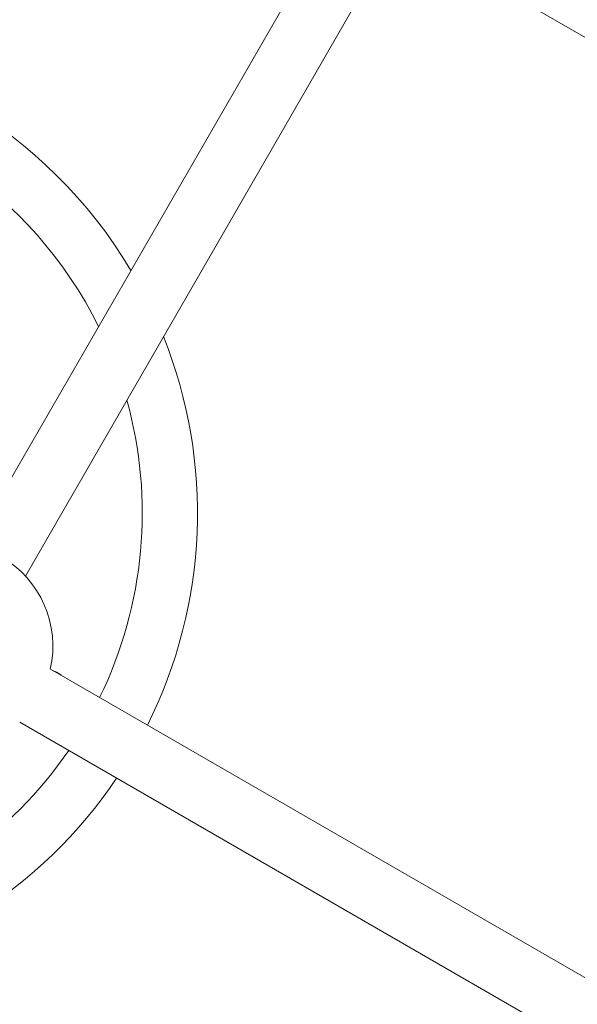
# Model space of a CAD drawing. Units: millimetres. Extents: x -7769 to 7376, y -8189 to 6915.
# Drawn here: x 2169 to 2315, y -1335 to -1078 of the extents above; entities that cross this region are included whole.
import ezdxf

# ---------------------------------------------------------------- set-up
doc = ezdxf.new("R2010")
doc.units = ezdxf.units.MM
doc.header["$LTSCALE"] = 100
doc.header["$MEASUREMENT"] = 0
doc.layers.add('PRO_Equipment', color=7, linetype='Continuous', lineweight=20)

msp = doc.modelspace()

# ---------------------------------------------------------------- linework, layer by layer
at = {"layer": 'PRO_Equipment'}
for p, q in [((2376.59, -834.52), (2156.96, -1215.07)), ((2170.82, -1223.07), (2390.44, -842.52)), ((2283.6, -1063.24), (2498.76, -1187.42)), ((2177.34, -1247.36), (2392.5, -1371.54)), ((2178.56, -1247.99), (2178.12, -1247.81)), ((2178.98, -1248.2), (2178.56, -1247.99)), ((2179.39, -1248.44), (2178.98, -1248.2)), ((2179.79, -1248.7), (2179.39, -1248.44)), ((2180.16, -1248.99), (2179.79, -1248.7)), ((2384.5, -1385.4), (2169.34, -1261.22))]:
    msp.add_line(p, q, dxfattribs=at)
for centre, radius, start, end in [((2091.75, -1206.63), 124, 30.7012, 146.5413), ((2091.75, -1206.63), 109.6, 26.3786, 146.0849), ((2091.75, -1206.63), 124, 333.4779, 21.7955), ((2091.75, -1206.63), 109.6, 333.9344, 15.5956), ((2151, -1241.4), 27, 347.2449, 132.7743), ((2091.75, -1206.63), 109.6, 284.4237, 325.5623), ((2091.75, -1206.63), 124, 278.2237, 326.0797)]:
    msp.add_arc(centre, radius, start, end, dxfattribs=at)

doc.saveas('drawing.dxf')
